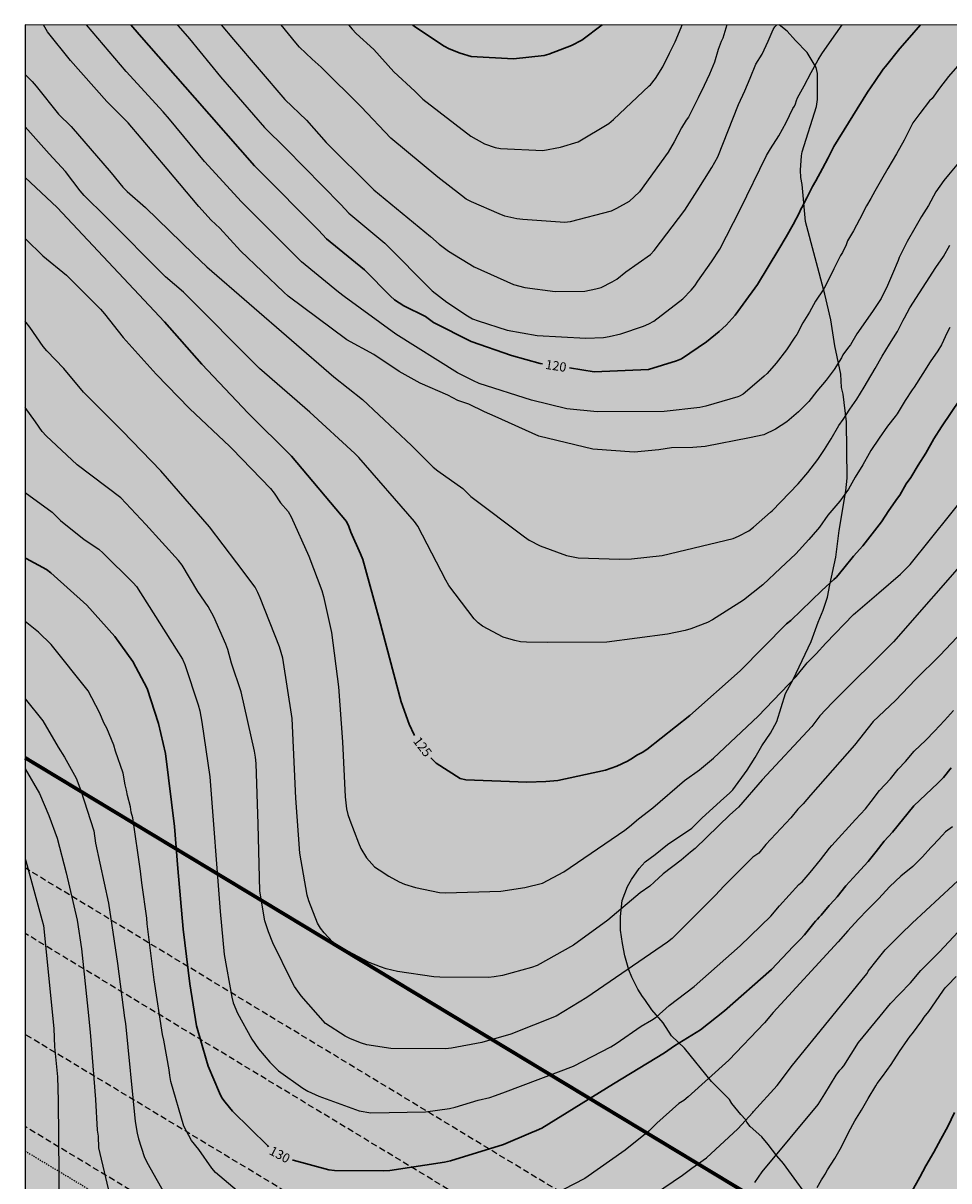
# Model space of a CAD drawing. Units: metres. Extents: x 578544 to 578894, y 4789040 to 4789291.
# Drawn here: x 578544 to 578619, y 4789197 to 4789291 of the extents above; entities that cross this region are included whole.
import ezdxf

# ---------------------------------------------------------------- set-up
doc = ezdxf.new("R2010")
doc.units = ezdxf.units.M
doc.linetypes.add('TRAZOS_NORMALES', pattern=[0.75, 0.5, -0.25])
for name, color, linetype in [('010106', 9, 'Continuous'), ('020104', 34, 'Continuous'), ('020307', 24, 'Continuous'), ('100106', 63, 'Continuous'), ('120105', 8, 'TRAZOS_NORMALES'), ('120106', 74, 'TRAZOS_NORMALES'), ('990504', 63, 'Continuous'), ('990511', 255, 'Continuous')]:
    doc.layers.add(name, color=color, linetype=linetype)
doc.layers.add('020105', color=24, linetype='Continuous', lineweight=30)
doc.layers.add('120102', color=8, linetype='TRAZOS_NORMALES', lineweight=30)
doc.styles.add('ARIALI', font='ARIALI.TTF', dxfattribs={"height": 1})

msp = doc.modelspace()

# ---------------------------------------------------------------- hatches: boundary and pattern name
at = {"layer": '990504'}
msp.add_hatch(color=256, dxfattribs=at).paths.add_polyline_path([(578544.154, 4789152.93), (578544.157, 4789290.446), (578605.26, 4789290.445), (578605.91, 4789289.953), (578606.576, 4789289.189), (578607.526, 4789288.223), (578608.246, 4789286.989), (578608.35, 4789286.515), (578608.364, 4789284.395), (578608.272, 4789283.849), (578607.126, 4789280.157), (578607.058, 4789279.847), (578606.968, 4789278.679), (578607.02, 4789278.091), (578607.126, 4789277.533), (578607.396, 4789274.509), (578608.952, 4789268.641), (578609.444, 4789266.554), (578609.771, 4789264.45), (578610.241, 4789262.156), (578610.303, 4789261.062), (578610.445, 4789260.544), (578610.707, 4789258.282), (578610.757, 4789253.718), (578610.665, 4789252.71), (578610.103, 4789249.476), (578609.835, 4789247.322), (578609.343, 4789245.078), (578609.169, 4789244.084), (578608.821, 4789243.022), (578608.419, 4789242.046), (578607.851, 4789240.486), (578606.399, 4789237.414), (578605.753, 4789236.292), (578605.059, 4789234.017), (578604.551, 4789233.075), (578603.851, 4789232.039), (578603.317, 4789231.097), (578602.653, 4789230.067), (578601.489, 4789228.465), (578601.241, 4789228.191), (578600.761, 4789227.797), (578599.021, 4789226.203), (578598.165, 4789225.359), (578596.197, 4789224.057), (578595.211, 4789223.229), (578594.407, 4789222.629), (578593.921, 4789222.091), (578593.293, 4789221.205), (578592.953, 4789220.643), (578592.525, 4789219.515), (578592.403, 4789218.217), (578592.407, 4789217.109), (578592.551, 4789216.013), (578592.751, 4789215.017), (578593.081, 4789213.885), (578593.321, 4789213.295), (578593.799, 4789212.327), (578594.173, 4789211.729), (578594.377, 4789211.499), (578594.939, 4789210.655), (578595.851, 4789209.603), (578596.527, 4789208.545), (578597.587, 4789207.553), (578599.776, 4789204.853), (578601.218, 4789203.383), (578601.404, 4789203.065), (578602.144, 4789202.164), (578602.53, 4789201.77), (578602.634, 4789201.544), (578602.892, 4789201.19), (578603.834, 4789200.354), (578604.362, 4789199.746), (578605.07, 4789198.81), (578605.604, 4789198.202), (578608.288, 4789194.516), (578608.598, 4789194.266), (578609.76, 4789193.56), (578610.692, 4789192.93), (578611.5, 4789192.304), (578612.118, 4789191.792), (578612.936, 4789191.012), (578613.974, 4789190.22), (578614.608, 4789189.56), (578615.242, 4789188.982), (578616.684, 4789187.118), (578616.814, 4789186.528), (578616.946, 4789186.358), (578617.608, 4789185.144), (578617.672, 4789184.906), (578617.718, 4789184.446), (578617.72, 4789183.336), (578617.657, 4789182.632), (578617.249, 4789181.42), (578616.787, 4789180.248), (578616.547, 4789179.808), (578615.191, 4789177.92), (578615.107, 4789177.458), (578615.395, 4789175.274), (578614.761, 4789173.474), (578614.481, 4789172.278), (578613.851, 4789170), (578613.077, 4789166.778), (578612.341, 4789164.858), (578611.997, 4789163.844), (578611.677, 4789163.366), (578610.917, 4789162.482), (578609.921, 4789161.762), (578609.137, 4789161.057), (578608.171, 4789160.403), (578607.083, 4789159.771), (578606.113, 4789159.391), (578603.861, 4789158.615), (578600.697, 4789157.395), (578598.497, 4789156.743), (578593.672, 4789155.577), (578592.662, 4789155.189), (578591.7, 4789154.625), (578588.544, 4789153.093), (578587.392, 4789152.675), (578584.95, 4789151.597), (578583.718, 4789151.203), (578582.632, 4789150.793), (578581.504, 4789150.527), (578579.408, 4789150.175), (578578.388, 4789150.039), (578577.184, 4789149.944), (578576.006, 4789149.908), (578571.588, 4789149.96), (578569.444, 4789150.27), (578566.966, 4789150.382), (578564.794, 4789150.638), (578561.51, 4789151.118), (578560.376, 4789151.326), (578559.248, 4789151.396), (578558.123, 4789151.52), (578551.301, 4789152.39), (578545.763, 4789152.53), (578544.585, 4789152.786)])
at = {"layer": '990511'}
msp.add_hatch(color=256, dxfattribs=at).paths.add_polyline_path([(578894.147, 4789290.439), (578544.157, 4789290.446), (578544.152, 4789050.958), (578556.153, 4789043.077, -0.002962), (578560.099, 4789040.453), (578894.142, 4789040.446)])

# ---------------------------------------------------------------- linework, layer by layer
at = {"layer": '010106', "flags": 128}
msp.add_lwpolyline([(578544.152, 4789040.453), (578894.142, 4789040.446), (578894.147, 4789290.439), (578544.157, 4789290.446)], close=True, dxfattribs=at)
at = {"layer": '020104', "flags": 128}
for points, elevation in [([(578619.782, 4789279.266), (578618.962, 4789278.31), (578618.584, 4789277.844), (578617.956, 4789276.92), (578617.35, 4789275.822), (578616.783, 4789274.916), (578616.239, 4789273.988), (578615.617, 4789272.904), (578615.091, 4789271.814), (578614.981, 4789271.606), (578614.899, 4789271.364), (578614.443, 4789270.278), (578614.041, 4789269.336), (578613.517, 4789268.276), (578612.859, 4789267.3), (578612.257, 4789266.414), (578611.547, 4789265.411), (578611.029, 4789264.539), (578610.877, 4789264.353), (578610.417, 4789263.719), (578610.297, 4789263.473), (578609.707, 4789262.537), (578609.063, 4789261.663), (578608.293, 4789260.763), (578607.655, 4789259.947), (578606.811, 4789259.095), (578605.861, 4789258.299), (578604.953, 4789257.709), (578603.997, 4789257.243), (578602.842, 4789256.983), (578599.261, 4789256.28), (578598.266, 4789256.203), (578596.542, 4789256.194), (578595.49, 4789256.019), (578593.502, 4789255.843), (578590.168, 4789256.077), (578585.782, 4789257.131), (578582.248, 4789258.717), (578581.369, 4789259.091), (578580.112, 4789259.717), (578579.227, 4789260.013), (578578.404, 4789260.461), (578576.177, 4789261.433), (578574.462, 4789262.371), (578572.405, 4789263.751), (578570.231, 4789264.945), (578565.484, 4789268.47), (578565.137, 4789268.793), (578561.601, 4789272.155), (578559.941, 4789273.989), (578559.238, 4789274.639), (578558.249, 4789275.731), (578555.662, 4789278.776), (578552.52, 4789282.528), (578550.797, 4789284.233), (578547.831, 4789287.566), (578545.985, 4789289.899), (578545.642, 4789290.446)], 122), ([(578619.7, 4789287.113), (578618.974, 4789286.277), (578618.232, 4789285.319), (578617.638, 4789284.495), (578617.434, 4789284.297), (578616.65, 4789283.279), (578616.084, 4789282.511), (578615.93, 4789282.193), (578615.384, 4789281.117), (578614.764, 4789279.999), (578614.062, 4789278.809), (578613.534, 4789277.919), (578613.014, 4789276.981), (578612.668, 4789276.385), (578612.334, 4789275.791), (578611.766, 4789274.675), (578611.28, 4789273.777), (578610.79, 4789272.953), (578610.672, 4789272.639), (578610.376, 4789272.005), (578610.23, 4789271.767), (578609.688, 4789270.689), (578609.338, 4789269.963), (578608.878, 4789269.073), (578608.202, 4789268.076), (578607.702, 4789267.18), (578607.174, 4789266.32), (578606.694, 4789265.37), (578606.528, 4789265.16), (578605.848, 4789264.112), (578605, 4789263.056), (578604.286, 4789262.204), (578604.044, 4789262), (578603.256, 4789261.326), (578602.34, 4789260.524), (578602.034, 4789260.372), (578601.892, 4789260.321), (578599.302, 4789259.548), (578598.827, 4789259.453), (578595.923, 4789259.128), (578590.503, 4789259.109), (578588.063, 4789259.353), (578585.191, 4789260.042), (578580.941, 4789261.409), (578580.489, 4789261.6), (578579.194, 4789262.271), (578574.194, 4789265.406), (578570.02, 4789268.443), (578569.542, 4789268.784), (578566.545, 4789271.261), (578561.688, 4789276.122), (578558.689, 4789279.393), (578555.856, 4789282.819), (578555.344, 4789283.409), (578552.36, 4789286.68), (578549.143, 4789290.446)], 121), ([(578556.489, 4789290.446), (578556.555, 4789290.371), (578557.494, 4789289.329), (578559.986, 4789286.255), (578563.55, 4789282.146), (578565.274, 4789280.447), (578569.749, 4789275.897), (578570.388, 4789275.209), (578573.302, 4789272.78), (578577.151, 4789268.897), (578578.332, 4789267.974), (578580.002, 4789266.883), (578580.418, 4789266.642), (578580.857, 4789266.466), (578583.227, 4789265.719), (578585.646, 4789265.285), (578589.582, 4789265.068), (578591.02, 4789265.131), (578591.491, 4789265.205), (578592.415, 4789265.432), (578594.258, 4789266.042), (578594.699, 4789266.221), (578595.109, 4789266.46), (578597.443, 4789268.265), (578598.126, 4789268.947), (578598.429, 4789269.298), (578598.668, 4789269.69), (578599.76, 4789271.264), (578600.448, 4789272.272), (578602.1, 4789275.507), (578604.218, 4789279.867), (578604.558, 4789280.423), (578605.216, 4789281.455), (578605.828, 4789282.539), (578606.37, 4789283.677), (578606.482, 4789283.857), (578606.58, 4789284.067), (578606.65, 4789284.325), (578606.734, 4789284.549), (578607.274, 4789285.501), (578607.848, 4789286.601), (578608.416, 4789287.627), (578608.704, 4789288.097), (578609.326, 4789289.003), (578610.364, 4789290.445)], 119), ([(578560.049, 4789290.446), (578561.037, 4789289.276), (578565.217, 4789284.416), (578566.96, 4789282.741), (578568.548, 4789280.916), (578572.424, 4789277.089), (578577, 4789273.3), (578577.696, 4789272.677), (578578.451, 4789272.117), (578580.555, 4789270.84), (578583.736, 4789269.419), (578584.646, 4789269.179), (578587.102, 4789268.851), (578589.506, 4789268.884), (578590.411, 4789269.071), (578590.828, 4789269.185), (578591.726, 4789269.623), (578592.09, 4789269.842), (578592.834, 4789270.447), (578594.834, 4789271.845), (578595.136, 4789272.165), (578597.597, 4789275.431), (578598.618, 4789277.014), (578599.784, 4789278.888), (578600.274, 4789279.766), (578601.958, 4789284.002), (578602.478, 4789285.112), (578602.902, 4789286.142), (578603.374, 4789287.264), (578603.874, 4789288.074), (578604.35, 4789289.13), (578604.756, 4789290.074), (578604.89, 4789290.292), (578605.064, 4789290.445)], 118), ([(578600.999, 4789290.445), (578600.686, 4789289.387), (578600.558, 4789289.117), (578600.32, 4789288.455), (578600.004, 4789287.437), (578599.606, 4789286.457), (578599.176, 4789285.545), (578598.696, 4789284.533), (578598.334, 4789283.847), (578597.904, 4789282.981), (578597.71, 4789282.725), (578597.33, 4789282.117), (578596.748, 4789280.983), (578596.261, 4789280.132), (578593.936, 4789276.937), (578593.093, 4789276.153), (578592.065, 4789275.58), (578591.633, 4789275.37), (578588.326, 4789274.499), (578587.898, 4789274.454), (578584.477, 4789274.68), (578583.988, 4789274.742), (578583.502, 4789274.841), (578583.023, 4789274.967), (578582.565, 4789275.14), (578580.332, 4789276.128), (578579.906, 4789276.344), (578579.512, 4789276.62), (578577.586, 4789278.113), (578573.791, 4789281.269), (578571.383, 4789283.8), (578568.157, 4789287.039), (578567.421, 4789287.662), (578566.391, 4789288.639), (578566.09, 4789289), (578564.91, 4789290.446)], 117), ([(578570.365, 4789290.446), (578570.647, 4789290.101), (578570.985, 4789289.756), (578572.41, 4789288.467), (578574.036, 4789286.644), (578575.737, 4789285.09), (578576.384, 4789284.435), (578580.261, 4789281.426), (578581.379, 4789280.812), (578582.25, 4789280.527), (578582.674, 4789280.433), (578586.094, 4789280.283), (578587.527, 4789280.534), (578588.957, 4789280.964), (578591.44, 4789282.468), (578591.822, 4789282.774), (578594.731, 4789285.512), (578594.826, 4789285.603), (578595.228, 4789286.107), (578595.834, 4789287.041), (578596.378, 4789288.155), (578596.82, 4789289.081), (578597.306, 4789290.239), (578597.397, 4789290.445)], 116), ([(578544.157, 4789286.444), (578544.738, 4789285.861), (578545.054, 4789285.5), (578546.87, 4789283.213), (578547.887, 4789282.219), (578551.122, 4789278.452), (578552.091, 4789277.31), (578552.441, 4789276.962), (578553.913, 4789275.656), (578557.815, 4789271.881), (578558.893, 4789270.853), (578569.166, 4789261.934), (578571.488, 4789260.094), (578575.461, 4789256.374), (578577.211, 4789254.622), (578577.59, 4789254.319), (578579.614, 4789252.901), (578580.273, 4789252.248), (578584.63, 4789248.982), (578585, 4789248.69), (578585.889, 4789248.236), (578588.018, 4789247.453), (578588.962, 4789247.275), (578592.33, 4789247.152), (578593.299, 4789247.183), (578595.764, 4789247.462), (578601.532, 4789248.846), (578601.96, 4789249.029), (578602.787, 4789249.471), (578603.166, 4789249.757), (578604.553, 4789250.96), (578604.683, 4789251.072), (578606.793, 4789253.258), (578607.575, 4789254.196), (578608.393, 4789255.234), (578608.923, 4789256.054), (578609.461, 4789256.918), (578610.089, 4789257.998), (578610.437, 4789258.476), (578610.973, 4789259.312), (578611.555, 4789260.13), (578612.137, 4789261.112), (578612.405, 4789261.57), (578613.021, 4789262.616), (578613.583, 4789263.604), (578614.177, 4789264.581), (578614.843, 4789265.599), (578615.301, 4789266.515), (578615.417, 4789266.707), (578615.831, 4789267.519), (578617.931, 4789270.789), (578618.561, 4789271.695), (578619.079, 4789272.599)], 123), ([(578619.085, 4789265.927), (578618.851, 4789265.531), (578618.405, 4789264.523), (578618.109, 4789264.041), (578617.481, 4789263.155), (578616.883, 4789262.201), (578616.201, 4789261.112), (578616.023, 4789260.874), (578615.447, 4789260.018), (578614.815, 4789258.94), (578614.647, 4789258.726), (578614.027, 4789257.938), (578613.355, 4789256.98), (578612.677, 4789255.962), (578612.531, 4789255.716), (578612.039, 4789254.808), (578611.403, 4789253.812), (578610.875, 4789252.822), (578610.155, 4789251.856), (578609.199, 4789250.73), (578608.527, 4789249.748), (578608.355, 4789249.562), (578607.667, 4789248.744), (578606.604, 4789247.587), (578605.353, 4789246.437), (578603.926, 4789245.085), (578602.36, 4789243.853), (578599.861, 4789242.25), (578599.441, 4789242.039), (578598.095, 4789241.521), (578597.632, 4789241.392), (578596.212, 4789241.092), (578591.289, 4789240.429), (578586.502, 4789240.413), (578584.775, 4789240.44), (578584.298, 4789240.476), (578583.826, 4789240.573), (578583.355, 4789240.699), (578582.901, 4789240.854), (578581.221, 4789241.744), (578580.856, 4789242.014), (578580.531, 4789242.32), (578578.497, 4789245.036), (578578.24, 4789245.451), (578575.983, 4789249.826), (578575.716, 4789250.214), (578571.212, 4789255.394), (578570.877, 4789255.736), (578567.242, 4789259.08), (578563.151, 4789262.617), (578556.999, 4789268.799), (578555.528, 4789270.037), (578550.699, 4789274.889), (578548.957, 4789276.641), (578548.635, 4789277.015), (578547.427, 4789278.58), (578546.107, 4789280.011), (578544.157, 4789282.194)], 124), ([(578544.157, 4789273.157), (578544.217, 4789273.098), (578545.593, 4789271.728), (578547.526, 4789270.186), (578550.284, 4789267.406), (578550.599, 4789267.051), (578552.117, 4789265.118), (578554.778, 4789262.163), (578557.491, 4789259.367), (578560.754, 4789256.302), (578560.947, 4789256.102), (578564.031, 4789252.882), (578564.333, 4789252.508), (578564.862, 4789251.738), (578565.486, 4789251.016), (578565.722, 4789250.583), (578567.158, 4789247.419), (578568.202, 4789244.624), (578568.337, 4789244.148), (578568.984, 4789241.223), (578569.549, 4789236.821), (578569.878, 4789232.367), (578570.087, 4789227.907), (578570.205, 4789226.938), (578570.312, 4789226.476), (578570.457, 4789226.018), (578571.17, 4789224.179), (578571.374, 4789223.73), (578571.81, 4789222.951), (578572.477, 4789222.246), (578572.838, 4789221.981), (578573.633, 4789221.471), (578574.469, 4789221.017), (578574.898, 4789220.83), (578575.788, 4789220.547), (578577.73, 4789220.162), (578578.214, 4789220.133), (578582.7, 4789220.276), (578584.645, 4789220.548), (578586.071, 4789220.9), (578587.809, 4789221.821), (578592.755, 4789225.193), (578593.131, 4789225.493), (578593.843, 4789226.123), (578595.027, 4789227.014), (578597.579, 4789229.24), (578598.799, 4789230.103), (578599.943, 4789231.038), (578603.547, 4789234.445), (578606.627, 4789237.652), (578607.529, 4789238.766), (578607.875, 4789239.113), (578608.243, 4789239.483), (578609.039, 4789240.351), (578611.273, 4789242.669), (578611.447, 4789242.819), (578613.321, 4789244.431), (578615.091, 4789245.961), (578615.853, 4789246.725), (578620.793, 4789252.893)], 126), ([(578620.815, 4789247.652), (578614.501, 4789240.466), (578609.553, 4789235.524), (578608.551, 4789234.47), (578607.891, 4789233.612), (578603.881, 4789229.28), (578601.967, 4789227.078), (578601.245, 4789226.457), (578598.439, 4789223.717), (578598.055, 4789223.431), (578597.303, 4789222.783), (578595.847, 4789221.669), (578595.138, 4789220.987), (578594.77, 4789220.676), (578594.002, 4789220.125), (578591.379, 4789217.914), (578588.587, 4789215.892), (578585.645, 4789214.241), (578585.197, 4789214.073), (578582.851, 4789213.436), (578582.176, 4789213.327), (578581.697, 4789213.28), (578577.752, 4789213.291), (578577.262, 4789213.335), (578574.34, 4789213.762), (578573.42, 4789213.967), (578572.964, 4789214.12), (578572.049, 4789214.485), (578569.449, 4789215.85), (578569.064, 4789216.153), (578568.389, 4789216.884), (578568.096, 4789217.265), (578567.863, 4789217.661), (578567.136, 4789219.477), (578567.013, 4789219.951), (578566.426, 4789223.329), (578566.106, 4789227.804), (578565.803, 4789234.265), (578565.034, 4789239.129), (578564.78, 4789240.059), (578563.197, 4789244.032), (578563.018, 4789244.474), (578562.789, 4789244.896), (578561.32, 4789246.855), (578559.107, 4789249.795), (578555.171, 4789254.313), (578552.049, 4789257.543), (578548.881, 4789260.692), (578547.309, 4789262.616), (578545.927, 4789264.035), (578545.628, 4789264.395), (578544.548, 4789265.964), (578544.252, 4789266.345), (578544.156, 4789266.448)], 127), ([(578620.135, 4789241.338), (578618.281, 4789239.356), (578616.285, 4789237.402), (578614.665, 4789235.718), (578612.877, 4789234.02), (578611.363, 4789232.086), (578607.791, 4789228.039), (578607.201, 4789227.349), (578606.765, 4789226.915), (578606.209, 4789226.206), (578604.168, 4789224.051), (578603.603, 4789223.337), (578603.112, 4789223.01), (578600.759, 4789220.661), (578600.106, 4789219.943), (578596.592, 4789216.431), (578596.208, 4789216.13), (578589.668, 4789211.648), (578587.18, 4789210.146), (578583.516, 4789208.668), (578581.168, 4789207.995), (578578.711, 4789207.55), (578578.231, 4789207.489), (578573.779, 4789207.522), (578571.84, 4789207.812), (578571.424, 4789207.936), (578570.533, 4789208.294), (578570.099, 4789208.523), (578568.495, 4789209.544), (578566.538, 4789211.779), (578565.996, 4789212.541), (578565.759, 4789212.942), (578564.223, 4789216.075), (578563.872, 4789216.968), (578563.595, 4789217.859), (578563.166, 4789220.276), (578563.04, 4789225.699), (578562.884, 4789230.62), (578562.824, 4789231.112), (578562.737, 4789231.604), (578561.666, 4789236.409), (578560.882, 4789238.743), (578560.585, 4789239.832), (578560.437, 4789240.274), (578559.458, 4789242.494), (578558.982, 4789243.337), (578558.155, 4789244.547), (578556.889, 4789246.672), (578556.601, 4789247.054), (578553.952, 4789249.978), (578551.926, 4789252.132), (578548.383, 4789254.814), (578545.861, 4789257.157), (578545.534, 4789257.509), (578544.994, 4789258.295), (578544.156, 4789259.464)], 128), ([(578544.156, 4789252.559), (578546.349, 4789250.979), (578547.04, 4789250.303), (578548.941, 4789248.767), (578550.126, 4789247.969), (578550.492, 4789247.657), (578552.916, 4789245.253), (578553.201, 4789244.935), (578556.924, 4789239.059), (578557.108, 4789238.626), (578558.192, 4789235.354), (578558.309, 4789234.887), (578558.472, 4789233.956), (578559.123, 4789229.525), (578559.96, 4789218.616), (578560.303, 4789215.134), (578560.9, 4789211.686), (578561.019, 4789211.226), (578561.365, 4789210.376), (578562.534, 4789208.267), (578563.074, 4789207.486), (578563.995, 4789206.4), (578564.701, 4789205.718), (578566.657, 4789204.289), (578567.074, 4789204.046), (578567.955, 4789203.642), (578571.235, 4789202.476), (578572.17, 4789202.294), (578576.6, 4789202.389), (578578.533, 4789202.655), (578579.005, 4789202.767), (578580.865, 4789203.337), (578581.805, 4789203.554), (578582.265, 4789203.694), (578583.079, 4789203.994), (578588.6, 4789206.074), (578591.624, 4789207.661), (578592.036, 4789207.912), (578594.079, 4789209.331), (578594.905, 4789209.806), (578595.294, 4789210.062), (578596.344, 4789211), (578598.357, 4789212.535), (578602.092, 4789215.841), (578604.573, 4789218.23), (578605.287, 4789219.067), (578606.851, 4789220.815), (578607.107, 4789221.011), (578607.771, 4789221.789), (578608.593, 4789222.809), (578609.331, 4789223.735), (578609.529, 4789223.973), (578611.445, 4789226.059), (578612.259, 4789226.941), (578612.701, 4789227.523), (578613.375, 4789228.423), (578614.277, 4789229.36), (578614.905, 4789230.152), (578615.491, 4789230.77), (578616.175, 4789231.6), (578617.137, 4789232.5), (578617.837, 4789233.24), (578618.659, 4789234.084), (578619.365, 4789234.896)], 129), ([(578561.335, 4789195.992), (578559.593, 4789197.48), (578559.288, 4789197.81), (578558.227, 4789199.34), (578557.646, 4789200.053), (578557.016, 4789201.226), (578555.973, 4789204.841), (578555.895, 4789205.319), (578555.847, 4789205.795), (578555.407, 4789208.185), (578555.295, 4789208.66), (578554.621, 4789213.075), (578554.049, 4789217.62), (578554.02, 4789218.062), (578553.614, 4789220.929), (578553.499, 4789221.88), (578552.891, 4789226.195), (578552.759, 4789226.655), (578552.692, 4789227.088), (578552.462, 4789228.002), (578552.381, 4789228.435), (578552.273, 4789228.873), (578552.111, 4789229.824), (578551.495, 4789231.617), (578551.36, 4789232.087), (578550.789, 4789233.467), (578550.579, 4789233.861), (578550.191, 4789234.748), (578549.265, 4789236.486), (578546.28, 4789240.241), (578545.241, 4789241.249), (578544.156, 4789242.115)], 131), ([(578544.156, 4789235.859), (578545.601, 4789234.071), (578546.841, 4789231.918), (578547.365, 4789231.124), (578548.295, 4789229.409), (578548.69, 4789228.41), (578549.734, 4789225.139), (578549.857, 4789224.157), (578550.919, 4789219.296), (578551.654, 4789214.405), (578552.205, 4789209.999), (578552.294, 4789209.536), (578553.067, 4789201.611), (578553.235, 4789200.661), (578553.347, 4789200.186), (578553.811, 4789198.765), (578554.017, 4789198.318), (578555.701, 4789195.325)], 132), ([(578544.156, 4789230.168), (578545.341, 4789228.182), (578546.076, 4789226.389), (578546.755, 4789224.552), (578547.485, 4789221.761), (578548.384, 4789217.91), (578548.727, 4789215.595), (578549.233, 4789210.701), (578549.435, 4789208.838), (578549.863, 4789203.38), (578550.011, 4789200.905), (578550.072, 4789200.425), (578550.104, 4789199.466), (578551.345, 4789194.198)], 133), ([(578619.282, 4789225.48), (578618.736, 4789225.059), (578618.494, 4789224.803), (578617.73, 4789223.981), (578617.528, 4789223.807), (578616.856, 4789223.057), (578616.072, 4789222.257), (578615.104, 4789221.473), (578614.214, 4789220.643), (578613.308, 4789219.631), (578612.4, 4789218.743), (578611.674, 4789217.985), (578610.81, 4789217.055), (578610.03, 4789216.155), (578604.77, 4789210.445), (578604.065, 4789209.604), (578601.187, 4789206.567), (578597.879, 4789203.592), (578597.519, 4789203.311), (578597.134, 4789203.062), (578595.353, 4789201.472), (578594.695, 4789200.82), (578592.779, 4789199.277), (578589.517, 4789196.991), (578587.793, 4789196.082)], 131), ([(578544.155, 4789222.891), (578544.218, 4789222.714), (578545.527, 4789217.956), (578545.641, 4789217.491), (578546.493, 4789209.13), (578546.548, 4789207.652), (578546.79, 4789205.226), (578546.84, 4789203.304), (578546.924, 4789194.315)], 134), ([(578593.708, 4789194.743), (578597.431, 4789197.253), (578598.171, 4789197.824), (578599.354, 4789198.648), (578601.894, 4789201.013), (578603.127, 4789202.338), (578603.182, 4789202.423), (578605.092, 4789204.515), (578606.32, 4789206.167), (578612.21, 4789213.403), (578612.37, 4789213.601), (578612.47, 4789213.789), (578613.186, 4789214.711), (578613.828, 4789215.499), (578614.228, 4789215.897), (578615.098, 4789216.779), (578616.026, 4789217.669), (578621.568, 4789222.797)], 132), ([(578603.28, 4789196.668), (578603.866, 4789197.52), (578608.406, 4789202.973), (578608.954, 4789203.831), (578609.86, 4789205.357), (578610.166, 4789205.749), (578610.324, 4789205.911), (578610.48, 4789206.109), (578611.69, 4789207.991), (578613.432, 4789210.141), (578614.278, 4789211.163), (578614.988, 4789211.929), (578615.884, 4789212.839), (578616.718, 4789213.829), (578617.498, 4789214.627), (578618.23, 4789215.361), (578621.632, 4789219.007)], 133), ([(578608.33, 4789196.241), (578608.692, 4789196.861), (578608.83, 4789197.111), (578608.984, 4789197.324), (578609.18, 4789197.678), (578609.774, 4789198.616), (578610.31, 4789199.558), (578610.868, 4789200.72), (578611.37, 4789201.644), (578611.914, 4789202.522), (578612.454, 4789203.466), (578613.088, 4789204.486), (578613.196, 4789204.68), (578613.636, 4789205.258), (578614.336, 4789206.21), (578615.002, 4789207.28), (578615.67, 4789208.254), (578615.852, 4789208.514), (578616.044, 4789208.73), (578616.8, 4789209.756), (578616.992, 4789210.06), (578617.378, 4789210.508), (578617.928, 4789211.306), (578618.576, 4789212.244), (578618.706, 4789212.424), (578618.89, 4789212.63), (578619.586, 4789213.356)], 134)]:
    msp.add_lwpolyline(points, dxfattribs=dict(at, elevation=elevation))
at = {"layer": '020105', "flags": 128}
for points, elevation in [([(578552.74, 4789290.446), (578553.396, 4789289.669), (578557.921, 4789284.537), (578562.75, 4789279.025), (578563.073, 4789278.707), (578567.93, 4789273.814), (578568.567, 4789273.129), (578571.661, 4789270.612), (578573.757, 4789268.482), (578574.1, 4789268.177), (578574.455, 4789267.923), (578574.846, 4789267.678), (578576.592, 4789266.825), (578576.912, 4789266.57), (578577.259, 4789266.337), (578580.297, 4789264.804), (578583.557, 4789263.666), (578585.898, 4789263.025), (578586.075, 4789262.998)], 120), ([(578575.561, 4789290.446), (578575.635, 4789290.387), (578578.105, 4789288.74), (578578.53, 4789288.521), (578579.396, 4789288.159), (578580.287, 4789287.88), (578583.732, 4789287.715), (578586.211, 4789287.967), (578586.603, 4789288.07), (578588.432, 4789288.795), (578589.256, 4789289.227), (578590.904, 4789290.445)], 115), ([(578588.275, 4789262.657), (578590.274, 4789262.348), (578594.679, 4789262.531), (578596.945, 4789263.229), (578597.332, 4789263.388), (578599.368, 4789264.781), (578600.387, 4789265.617), (578600.954, 4789266.12), (578601.7, 4789266.934), (578602.338, 4789267.82), (578603.496, 4789269.412), (578605.23, 4789272.277), (578605.81, 4789273.281), (578606.376, 4789274.273), (578606.9, 4789275.249), (578606.978, 4789275.465), (578607.088, 4789275.669), (578607.498, 4789276.447), (578607.954, 4789277.347), (578608.218, 4789277.811), (578608.754, 4789278.821), (578609.224, 4789279.675), (578609.676, 4789280.603), (578612.414, 4789285.007), (578613.01, 4789285.853), (578613.67, 4789286.857), (578613.854, 4789287.079), (578615.018, 4789288.527), (578615.806, 4789289.431), (578616.701, 4789290.445)], 120), ([(578544.157, 4789278.077), (578546.77, 4789275.65), (578555.451, 4789266.394), (578558.477, 4789262.961), (578562.229, 4789258.991), (578565.734, 4789255.508), (578570.196, 4789250.213), (578570.389, 4789249.8), (578570.553, 4789249.351), (578571.346, 4789247.6), (578571.517, 4789247.147), (578572.836, 4789242.329), (578574.621, 4789235.592), (578575.269, 4789233.783), (578575.68, 4789232.92), (578575.717, 4789232.864)], 125), ([(578577.041, 4789231.07), (578577.135, 4789230.946), (578577.468, 4789230.626), (578579.422, 4789229.389), (578579.871, 4789229.297), (578584.819, 4789229.104), (578586.345, 4789229.139), (578587.323, 4789229.232), (578591.172, 4789230.069), (578592.09, 4789230.395), (578592.963, 4789230.804), (578593.361, 4789231.03), (578593.729, 4789231.273), (578594.142, 4789231.496), (578594.544, 4789231.75), (578598.009, 4789234.491), (578602.081, 4789238.11), (578605.857, 4789241.92), (578606.208, 4789242.196), (578608.721, 4789244.634), (578609.667, 4789245.522), (578609.889, 4789245.696), (578610.479, 4789246.436), (578611.281, 4789247.412), (578612.017, 4789248.256), (578613.545, 4789250.18), (578614.147, 4789251.114), (578614.851, 4789252.114), (578615.031, 4789252.356), (578615.539, 4789253.28), (578615.905, 4789253.776), (578616.525, 4789254.784), (578617.139, 4789255.754), (578617.787, 4789256.904), (578618.415, 4789257.878), (578619.911, 4789260.127)], 125), ([(578544.156, 4789247.297), (578544.26, 4789247.23), (578545.893, 4789246.326), (578546.258, 4789246.043), (578549.172, 4789243.433), (578551.439, 4789240.892), (578552.904, 4789238.881), (578554.064, 4789236.694), (578554.965, 4789233.848), (578555.539, 4789231.43), (578556.258, 4789225.511), (578556.526, 4789222.101), (578556.956, 4789217.18), (578557.515, 4789212.749), (578558.053, 4789209.343), (578558.861, 4789206.545), (578559.002, 4789206.084), (578559.902, 4789203.921), (578560.104, 4789203.518), (578560.364, 4789203.157), (578560.977, 4789202.426), (578563.814, 4789199.618), (578563.879, 4789199.561)], 130), ([(578619.188, 4789230.259), (578618.568, 4789229.469), (578618.094, 4789229.007), (578616.158, 4789227.185), (578614.426, 4789225.05), (578613.754, 4789224.306), (578613.102, 4789223.476), (578612.45, 4789222.662), (578611.553, 4789221.664), (578610.661, 4789220.698), (578609.959, 4789219.798), (578609.727, 4789219.564), (578609.303, 4789219.102), (578608.663, 4789218.308), (578608.493, 4789218.146), (578608.361, 4789217.984), (578608.203, 4789217.84), (578608.055, 4789217.668), (578607.293, 4789216.738), (578606.947, 4789216.352), (578606.399, 4789215.79), (578604.621, 4789213.906), (578600.824, 4789210.567), (578598.877, 4789209.024), (578596.762, 4789207.733), (578595.968, 4789207.152), (578591.831, 4789204.639), (578586.019, 4789201.068), (578585.588, 4789200.861), (578585.144, 4789200.688), (578582.909, 4789199.733), (578578.62, 4789198.412), (578578.142, 4789198.314), (578573.704, 4789197.642), (578573.227, 4789197.609), (578569.233, 4789197.634), (578568.756, 4789197.683), (578565.88, 4789198.461), (578565.828, 4789198.48)], 130), ([(578615.992, 4789195.941), (578616.66, 4789197.077), (578617.146, 4789198.015), (578617.786, 4789199.113), (578618.346, 4789200.181), (578618.926, 4789201.193), (578619.466, 4789202.331)], 135)]:
    msp.add_lwpolyline(points, dxfattribs=dict(at, elevation=elevation))
at = {"layer": '100106', "elevation": 109.872}
msp.add_lwpolyline([(578608.288, 4789194.516), (578605.604, 4789198.202), (578605.07, 4789198.81), (578604.362, 4789199.746), (578603.834, 4789200.354), (578602.892, 4789201.19), (578602.634, 4789201.544), (578602.53, 4789201.77), (578602.144, 4789202.164), (578601.404, 4789203.065), (578601.218, 4789203.383), (578599.776, 4789204.853), (578597.587, 4789207.553), (578596.527, 4789208.545), (578595.851, 4789209.603), (578594.939, 4789210.655), (578594.377, 4789211.499), (578594.173, 4789211.729), (578593.799, 4789212.327), (578593.321, 4789213.295), (578593.081, 4789213.885), (578592.751, 4789215.017), (578592.551, 4789216.013), (578592.407, 4789217.109), (578592.403, 4789218.217), (578592.525, 4789219.515), (578592.953, 4789220.643), (578593.293, 4789221.205), (578593.921, 4789222.091), (578594.407, 4789222.629), (578595.211, 4789223.229), (578596.197, 4789224.057), (578598.165, 4789225.359), (578599.021, 4789226.203), (578600.761, 4789227.797), (578601.241, 4789228.191), (578601.489, 4789228.465), (578602.653, 4789230.067), (578603.317, 4789231.097), (578603.851, 4789232.039), (578604.551, 4789233.075), (578605.059, 4789234.017), (578605.753, 4789236.292), (578606.399, 4789237.414), (578607.851, 4789240.486), (578608.419, 4789242.046), (578608.821, 4789243.022), (578609.169, 4789244.084), (578609.343, 4789245.078), (578609.835, 4789247.322), (578610.103, 4789249.476), (578610.665, 4789252.71), (578610.757, 4789253.718), (578610.707, 4789258.282), (578610.445, 4789260.544), (578610.303, 4789261.062), (578610.241, 4789262.156), (578609.771, 4789264.45), (578609.444, 4789266.554), (578608.952, 4789268.641), (578607.396, 4789274.509), (578607.126, 4789277.533), (578607.02, 4789278.091), (578606.968, 4789278.679), (578607.058, 4789279.847), (578607.126, 4789280.157), (578608.272, 4789283.849), (578608.364, 4789284.395), (578608.35, 4789286.515), (578608.246, 4789286.989), (578607.526, 4789288.223), (578606.576, 4789289.189), (578605.91, 4789289.953), (578605.26, 4789290.445)], dxfattribs=at)
at = {"layer": '120102', "const_width": 0.3, "flags": 128}
msp.add_lwpolyline([(578694.374, 4789290.443), (578633.584, 4789189.962), (578618.435, 4789186.24), (578544.156, 4789231.078)], dxfattribs=at)
at = {"layer": '120105', "flags": 128}
for points in [[(578703.371, 4789290.443), (578640.939, 4789187.603), (578639.216, 4789185.084), (578638.175, 4789183.807), (578635.95, 4789182.199), (578634.672, 4789183.381), (578633.063, 4789184.469), (578631.501, 4789185.226), (578629.892, 4789185.888), (578628.188, 4789185.983), (578626.532, 4789185.604), (578624.686, 4789184.99), (578623.171, 4789184.044), (578621.693, 4789182.232), (578620.32, 4789180.057), (578619.61, 4789177.976), (578617.511, 4789178.547), (578614.375, 4789179.875), (578608.689, 4789183.062), (578544.155, 4789222.146)], [(578708.635, 4789290.443), (578644.722, 4789185.164), (578642.823, 4789182.387), (578640.714, 4789180.253), (578637.17, 4789177.436), (578636.934, 4789175.493), (578636.227, 4789173.314), (578635.107, 4789171.607), (578633.693, 4789170.017), (578631.925, 4789169.016), (578629.922, 4789168.251), (578627.388, 4789168.251), (578625.68, 4789168.722), (578623.559, 4789169.723), (578622.02, 4789171.612), (578620.146, 4789173.785), (578616.036, 4789174.285), (578612.392, 4789175.828), (578606.423, 4789179.174), (578544.155, 4789216.846)], [(578728.309, 4789290.442), (578650.342, 4789161.535), (578647.967, 4789158.518), (578645.7, 4789156.397), (578643.674, 4789154.854), (578639.593, 4789152.623), (578634.132, 4789151.15), (578629.625, 4789151.583), (578625.985, 4789152.536), (578617.924, 4789156.694), (578544.155, 4789201.187)], [(578720.83, 4789290.442), (578645.07, 4789165.184), (578643.24, 4789162.859), (578641.565, 4789161.292), (578640.18, 4789160.238), (578637.191, 4789158.603), (578633.588, 4789157.632), (578630.749, 4789157.905), (578628.29, 4789158.548), (578621.047, 4789162.284), (578544.155, 4789208.661)]]:
    msp.add_lwpolyline(points, dxfattribs=at)
at = {"layer": '120106', "ltscale": 0.2, "flags": 128}
msp.add_lwpolyline([(578544.155, 4789199.222), (578623.789, 4789151.277), (578628.596, 4789149.493), (578632.261, 4789149.015), (578636.562, 4789149.174), (578640.864, 4789150.289), (578644.847, 4789151.881), (578648.99, 4789155.383), (578659.505, 4789172.419), (578724.325, 4789282.422, -0.03449), (578730.063, 4789290.442)], format="xyb", dxfattribs=at)

# ---------------------------------------------------------------- texts
at = {"layer": '020307', "style": 'ARIALI'}
for s, rotation, p in [('120', 351.20477, (578586.271, 4789262.588, 119.997)), ('125', 307.19477, (578575.55, 4789232.414, 124.996)), ('130', 332.22877, (578563.867, 4789198.985, 129.996))]:
    msp.add_text(s, height=0.75, rotation=rotation, dxfattribs=at).set_placement(p)

doc.saveas('drawing.dxf')
